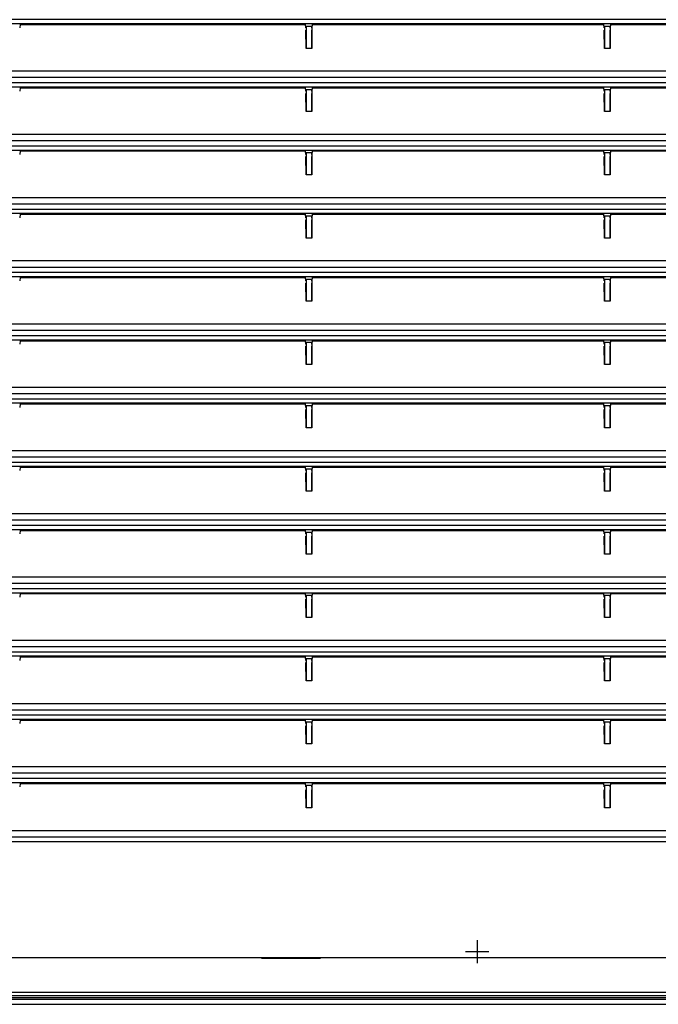
# Model space of a CAD drawing. Units: millimetres. Extents: x 152 to 1057, y -670 to 747.
# Drawn here: x 342 to 493, y 10 to 244 of the extents above; entities that cross this region are included whole.
import ezdxf

# ---------------------------------------------------------------- set-up
doc = ezdxf.new("R2010")
doc.units = ezdxf.units.MM
doc.linetypes.add('DOT_CENTER', pattern=[14, 12, -1, 0, -1])
doc.layers.add('1', color=7, linetype='Continuous')
doc.layers.add('Background', color=7, linetype='Continuous')
doc.layers.get('Background').off()

# ---------------------------------------------------------------- blocks, each defined once
blk = doc.blocks.new('726096_00__13', base_point=(4974.23, 8176.15))
at = {"layer": '1', "color": 2, "linetype": 'DOT_CENTER'}
for p, q in [((5285.07, 8190.2), (5285.07, 8184.7)), ((5287.82, 8187.45), (5282.32, 8187.45))]:
    blk.add_line(p, q, dxfattribs=at)
blk = doc.blocks.new('Mobile_MXF-1127-1128_A_W__37', base_point=(4970.2, 8174.95))
blk.add_blockref('726096_00__13', (4974.23, 8176.15))
blk = doc.blocks.new('MXF-1128__38', base_point=(4970.2, 8174.95))
blk.add_blockref('Mobile_MXF-1127-1128_A_W__37', (4970.2, 8174.95))
blk = doc.blocks.new('Indietro1', base_point=(5219.11, 8041))
blk.add_blockref('MXF-1128__38', (4970.2, 8174.95))
blk = doc.blocks.new('726098_00__70', base_point=(3034.97, 8174.95))
at = {"color": 1, "linetype": 'Continuous'}
for p, q in [((3116.27, 8176.55), (3511.27, 8176.55)), ((3116.27, 8176.15), (3511.27, 8176.15)), ((3116.27, 8174.95), (3511.27, 8174.95))]:
    blk.add_line(p, q, dxfattribs=at)
blk = doc.blocks.new('781572_04__71', base_point=(3034.97, 8174.95))
blk.add_blockref('726098_00__70', (3034.97, 8174.95))
blk = doc.blocks.new('791173_02__72', base_point=(3034.97, 8174.95))
blk.add_blockref('781572_04__71', (3034.97, 8174.95))
blk = doc.blocks.new('726099_01__74', base_point=(3033.77, 8176.95))
at = {"color": 1, "linetype": 'Continuous'}
for p, q in [((3510.77, 8177.75), (3116.77, 8177.75)), ((3510.77, 8176.95), (3116.77, 8176.95))]:
    blk.add_line(p, q, dxfattribs=at)
blk = doc.blocks.new('781573_15__78', base_point=(3033.77, 8176.95))
blk.add_blockref('726099_01__74', (3033.77, 8176.95))
blk = doc.blocks.new('726099_00__84', base_point=(3033.77, 8176.95))
at = {"color": 1, "linetype": 'Continuous'}
for p, q in [((3231.77, 8186.01), (3231.77, 8185.9)), ((3231.77, 8185.9), (3245.77, 8185.9)), ((3245.77, 8185.9), (3245.77, 8186.01)), ((3510.77, 8177.75), (3116.77, 8177.75)), ((3510.77, 8176.95), (3116.77, 8176.95))]:
    blk.add_line(p, q, dxfattribs=at)
blk = doc.blocks.new('661178_00_1_1_1__85', base_point=(3086.27, 8186.01))
at = {"color": 1, "linetype": 'Continuous'}
for p, q in [((3518.8, 8408.49), (3108.74, 8408.49)), ((3517.12, 8407.49), (3110.42, 8407.49)), ((3174.52, 8407.35), (3174.44, 8406.52)), ((3174.52, 8407.35), (3242.23, 8407.35)), ((3242.32, 8406.52), (3242.23, 8407.35)), ((3243.81, 8407.35), (3243.73, 8406.52)), ((3243.81, 8407.35), (3312.98, 8407.35)), ((3313.07, 8406.52), (3312.98, 8407.35)), ((3314.56, 8407.35), (3314.47, 8406.52)), ((3314.56, 8407.35), (3383.73, 8407.35)), ((3242.32, 8406.52), (3242.37, 8406.96)), ((3242.37, 8401.69), (3242.32, 8406.01)), ((3242.37, 8406.96), (3242.37, 8401.69)), ((3242.37, 8406.96), (3243.68, 8406.96)), ((3243.68, 8406.96), (3243.68, 8401.69)), ((3243.73, 8406.52), (3243.68, 8406.96)), ((3243.68, 8401.69), (3243.72, 8406.01)), ((3313.07, 8406.52), (3313.12, 8406.96)), ((3313.12, 8401.69), (3313.07, 8406.01)), ((3313.12, 8406.96), (3313.12, 8401.69)), ((3313.12, 8406.96), (3314.43, 8406.96)), ((3314.43, 8406.96), (3314.43, 8401.69)), ((3314.47, 8406.52), (3314.43, 8406.96)), ((3314.43, 8401.69), (3314.47, 8406.01)), ((3243.68, 8401.69), (3242.37, 8401.69)), ((3314.43, 8401.69), (3313.12, 8401.69)), ((3511.47, 8396.25), (3116.07, 8396.25)), ((3518.8, 8393.49), (3108.74, 8393.49)), ((3511.47, 8394.74), (3116.07, 8394.74)), ((3517.12, 8392.49), (3110.42, 8392.49)), ((3174.52, 8392.35), (3174.44, 8391.52)), ((3174.52, 8392.35), (3242.23, 8392.35)), ((3242.32, 8391.52), (3242.23, 8392.35)), ((3242.32, 8391.52), (3242.37, 8391.96)), ((3242.37, 8386.69), (3242.32, 8391.01)), ((3242.37, 8391.96), (3243.68, 8391.96)), ((3242.37, 8391.96), (3242.37, 8386.69)), ((3243.73, 8391.52), (3243.68, 8391.96)), ((3243.68, 8391.96), (3243.68, 8386.69)), ((3243.68, 8386.69), (3243.72, 8391.01)), ((3243.81, 8392.35), (3243.73, 8391.52)), ((3243.81, 8392.35), (3312.98, 8392.35)), ((3313.07, 8391.52), (3312.98, 8392.35)), ((3313.07, 8391.52), (3313.12, 8391.96)), ((3313.12, 8386.69), (3313.07, 8391.01)), ((3313.12, 8391.96), (3313.12, 8386.69)), ((3313.12, 8391.96), (3314.43, 8391.96)), ((3314.48, 8391.52), (3314.43, 8391.96)), ((3314.43, 8391.96), (3314.43, 8386.69)), ((3314.43, 8386.69), (3314.47, 8391.01)), ((3314.56, 8392.35), (3314.48, 8391.52)), ((3314.56, 8392.35), (3383.73, 8392.35)), ((3243.68, 8386.69), (3242.37, 8386.69)), ((3314.43, 8386.69), (3313.12, 8386.69)), ((3511.47, 8381.25), (3116.07, 8381.25)), ((3511.47, 8379.74), (3116.07, 8379.74)), ((3518.8, 8378.49), (3108.74, 8378.49)), ((3517.12, 8377.49), (3110.42, 8377.49)), ((3174.52, 8377.35), (3174.44, 8376.52)), ((3174.52, 8377.35), (3242.23, 8377.35)), ((3242.32, 8376.52), (3242.23, 8377.35)), ((3242.32, 8376.52), (3242.37, 8376.96)), ((3242.37, 8376.96), (3243.68, 8376.96)), ((3242.37, 8376.96), (3242.37, 8371.69)), ((3243.72, 8376.52), (3243.68, 8376.96)), ((3243.68, 8376.96), (3243.68, 8371.69)), ((3243.81, 8377.35), (3243.72, 8376.52)), ((3243.81, 8377.35), (3312.98, 8377.35)), ((3313.07, 8376.52), (3312.98, 8377.35)), ((3313.07, 8376.52), (3313.12, 8376.96)), ((3313.12, 8376.96), (3313.12, 8371.69)), ((3313.12, 8376.96), (3314.43, 8376.96)), ((3314.43, 8376.96), (3314.43, 8371.69)), ((3314.47, 8376.52), (3314.43, 8376.96)), ((3314.56, 8377.35), (3314.47, 8376.52)), ((3314.56, 8377.35), (3383.73, 8377.35)), ((3242.37, 8371.69), (3242.32, 8376.01)), ((3243.68, 8371.69), (3243.72, 8376.01)), ((3313.12, 8371.69), (3313.07, 8376.01)), ((3314.43, 8371.69), (3314.47, 8376.01)), ((3243.68, 8371.69), (3242.37, 8371.69)), ((3314.43, 8371.69), (3313.12, 8371.69)), ((3511.47, 8366.25), (3116.07, 8366.25)), ((3518.8, 8363.49), (3108.74, 8363.49)), ((3511.47, 8364.74), (3116.07, 8364.74)), ((3517.12, 8362.49), (3110.42, 8362.49)), ((3174.52, 8362.35), (3174.44, 8361.52)), ((3174.52, 8362.35), (3242.23, 8362.35)), ((3242.32, 8361.52), (3242.23, 8362.35)), ((3242.32, 8361.52), (3242.37, 8361.96)), ((3242.37, 8356.69), (3242.32, 8361.01)), ((3242.37, 8361.96), (3242.37, 8356.69)), ((3242.37, 8361.96), (3243.68, 8361.96)), ((3243.73, 8361.52), (3243.68, 8361.96)), ((3243.68, 8361.96), (3243.68, 8356.69)), ((3243.68, 8356.69), (3243.72, 8361.01)), ((3243.81, 8362.35), (3243.73, 8361.52)), ((3243.81, 8362.35), (3312.98, 8362.35)), ((3313.07, 8361.52), (3312.98, 8362.35)), ((3313.07, 8361.52), (3313.12, 8361.96)), ((3313.12, 8356.69), (3313.07, 8361.01)), ((3313.12, 8361.96), (3313.12, 8356.69)), ((3313.12, 8361.96), (3314.43, 8361.96)), ((3314.48, 8361.52), (3314.43, 8361.96)), ((3314.43, 8361.96), (3314.43, 8356.69)), ((3314.43, 8356.69), (3314.47, 8361.01)), ((3314.56, 8362.35), (3314.48, 8361.52)), ((3314.56, 8362.35), (3383.73, 8362.35)), ((3243.68, 8356.69), (3242.37, 8356.69)), ((3314.43, 8356.69), (3313.12, 8356.69)), ((3511.47, 8351.25), (3116.07, 8351.25)), ((3511.47, 8349.74), (3116.07, 8349.74)), ((3518.8, 8348.49), (3108.74, 8348.49)), ((3517.12, 8347.49), (3110.42, 8347.49)), ((3174.52, 8347.35), (3174.44, 8346.52)), ((3174.52, 8347.35), (3242.23, 8347.35)), ((3242.32, 8346.52), (3242.23, 8347.35)), ((3242.32, 8346.52), (3242.37, 8346.96)), ((3242.37, 8346.96), (3243.68, 8346.96)), ((3242.37, 8346.96), (3242.37, 8341.69)), ((3243.73, 8346.52), (3243.68, 8346.96)), ((3243.68, 8346.96), (3243.68, 8341.69)), ((3243.81, 8347.35), (3243.73, 8346.52)), ((3243.81, 8347.35), (3312.98, 8347.35)), ((3313.07, 8346.52), (3312.98, 8347.35)), ((3313.07, 8346.52), (3313.12, 8346.96)), ((3313.12, 8346.96), (3313.12, 8341.69)), ((3313.12, 8346.96), (3314.43, 8346.96)), ((3314.48, 8346.52), (3314.43, 8346.96)), ((3314.43, 8346.96), (3314.43, 8341.69)), ((3314.56, 8347.35), (3314.48, 8346.52)), ((3314.56, 8347.35), (3383.73, 8347.35)), ((3242.37, 8341.69), (3242.32, 8346.01)), ((3243.68, 8341.69), (3243.72, 8346.01)), ((3313.12, 8341.69), (3313.07, 8346.01)), ((3314.43, 8341.69), (3314.47, 8346.01)), ((3243.68, 8341.69), (3242.37, 8341.69)), ((3314.43, 8341.69), (3313.12, 8341.69)), ((3511.47, 8336.25), (3116.07, 8336.25)), ((3518.8, 8333.49), (3108.74, 8333.49)), ((3511.47, 8334.74), (3116.07, 8334.74)), ((3517.12, 8332.49), (3110.42, 8332.49)), ((3174.52, 8332.35), (3174.44, 8331.52)), ((3174.52, 8332.35), (3242.23, 8332.35)), ((3242.32, 8331.52), (3242.23, 8332.35)), ((3242.32, 8331.52), (3242.37, 8331.96)), ((3242.37, 8326.69), (3242.32, 8331.01)), ((3242.37, 8331.96), (3242.37, 8326.69)), ((3242.37, 8331.96), (3243.68, 8331.96)), ((3243.72, 8331.52), (3243.68, 8331.96)), ((3243.68, 8331.96), (3243.68, 8326.69)), ((3243.68, 8326.69), (3243.72, 8331.01)), ((3243.81, 8332.35), (3243.72, 8331.52)), ((3243.81, 8332.35), (3312.98, 8332.35)), ((3313.07, 8331.52), (3312.98, 8332.35)), ((3313.07, 8331.52), (3313.12, 8331.96)), ((3313.12, 8326.69), (3313.07, 8331.01)), ((3313.12, 8331.96), (3313.12, 8326.69)), ((3313.12, 8331.96), (3314.43, 8331.96)), ((3314.48, 8331.52), (3314.43, 8331.96)), ((3314.43, 8331.96), (3314.43, 8326.69)), ((3314.43, 8326.69), (3314.47, 8331.01)), ((3314.56, 8332.35), (3314.48, 8331.52)), ((3314.56, 8332.35), (3383.73, 8332.35)), ((3243.68, 8326.69), (3242.37, 8326.69)), ((3314.43, 8326.69), (3313.12, 8326.69)), ((3511.47, 8321.25), (3116.07, 8321.25)), ((3511.47, 8319.74), (3116.07, 8319.74)), ((3518.8, 8318.49), (3108.74, 8318.49)), ((3517.12, 8317.49), (3110.42, 8317.49)), ((3174.52, 8317.35), (3174.44, 8316.52)), ((3174.52, 8317.35), (3242.23, 8317.35)), ((3242.32, 8316.52), (3242.23, 8317.35)), ((3242.32, 8316.52), (3242.37, 8316.96)), ((3242.37, 8316.96), (3242.37, 8311.69)), ((3242.37, 8316.96), (3243.68, 8316.96)), ((3243.73, 8316.52), (3243.68, 8316.96)), ((3243.68, 8316.96), (3243.68, 8311.69)), ((3243.81, 8317.35), (3243.73, 8316.52)), ((3243.81, 8317.35), (3312.98, 8317.35)), ((3313.07, 8316.52), (3312.98, 8317.35)), ((3313.07, 8316.52), (3313.12, 8316.96)), ((3313.12, 8316.96), (3313.12, 8311.69)), ((3313.12, 8316.96), (3314.43, 8316.96)), ((3314.43, 8316.96), (3314.43, 8311.69)), ((3314.48, 8316.52), (3314.43, 8316.96)), ((3314.56, 8317.35), (3314.48, 8316.52)), ((3314.56, 8317.35), (3383.73, 8317.35)), ((3242.37, 8311.69), (3242.32, 8316.01)), ((3243.68, 8311.69), (3243.72, 8316.01)), ((3313.12, 8311.69), (3313.07, 8316.01)), ((3314.43, 8311.69), (3314.47, 8316.01)), ((3243.68, 8311.69), (3242.37, 8311.69)), ((3314.43, 8311.69), (3313.12, 8311.69)), ((3511.47, 8306.25), (3116.07, 8306.25)), ((3511.47, 8304.74), (3116.07, 8304.74)), ((3518.8, 8303.49), (3108.74, 8303.49)), ((3517.12, 8302.49), (3110.42, 8302.49)), ((3174.52, 8302.35), (3174.44, 8301.52)), ((3174.52, 8302.35), (3242.23, 8302.35)), ((3242.32, 8301.52), (3242.23, 8302.35)), ((3243.81, 8302.35), (3243.73, 8301.52)), ((3243.81, 8302.35), (3312.98, 8302.35)), ((3313.07, 8301.52), (3312.98, 8302.35)), ((3314.56, 8302.35), (3314.47, 8301.52)), ((3314.56, 8302.35), (3383.73, 8302.35)), ((3242.32, 8301.52), (3242.37, 8301.96)), ((3242.37, 8296.69), (3242.32, 8301.01)), ((3242.37, 8301.96), (3242.37, 8296.69)), ((3242.37, 8301.96), (3243.68, 8301.96)), ((3243.68, 8301.96), (3243.68, 8296.69)), ((3243.73, 8301.52), (3243.68, 8301.96)), ((3243.68, 8296.69), (3243.72, 8301.01)), ((3313.07, 8301.52), (3313.12, 8301.96)), ((3313.12, 8296.69), (3313.07, 8301.01)), ((3313.12, 8301.96), (3313.12, 8296.69)), ((3313.12, 8301.96), (3314.43, 8301.96)), ((3314.47, 8301.52), (3314.43, 8301.96)), ((3314.43, 8301.96), (3314.43, 8296.69)), ((3314.43, 8296.69), (3314.47, 8301.01)), ((3243.68, 8296.69), (3242.37, 8296.69)), ((3314.43, 8296.69), (3313.12, 8296.69)), ((3511.47, 8291.25), (3116.07, 8291.25)), ((3518.8, 8288.49), (3108.74, 8288.49)), ((3511.47, 8289.74), (3116.07, 8289.74)), ((3517.12, 8287.49), (3110.42, 8287.49)), ((3174.52, 8287.35), (3174.44, 8286.52)), ((3174.52, 8287.35), (3242.23, 8287.35)), ((3242.32, 8286.52), (3242.23, 8287.35)), ((3242.32, 8286.52), (3242.37, 8286.96)), ((3242.37, 8281.69), (3242.32, 8286.01)), ((3242.37, 8286.96), (3243.68, 8286.96)), ((3242.37, 8286.96), (3242.37, 8281.69)), ((3243.73, 8286.52), (3243.68, 8286.96)), ((3243.68, 8286.96), (3243.68, 8281.69)), ((3243.68, 8281.69), (3243.72, 8286.01)), ((3243.81, 8287.35), (3243.73, 8286.52)), ((3243.81, 8287.35), (3312.98, 8287.35)), ((3313.07, 8286.52), (3312.98, 8287.35)), ((3313.07, 8286.52), (3313.12, 8286.96)), ((3313.12, 8281.69), (3313.07, 8286.01)), ((3313.12, 8286.96), (3313.12, 8281.69)), ((3313.12, 8286.96), (3314.43, 8286.96)), ((3314.48, 8286.52), (3314.43, 8286.96)), ((3314.43, 8286.96), (3314.43, 8281.69)), ((3314.43, 8281.69), (3314.47, 8286.01)), ((3314.56, 8287.35), (3314.48, 8286.52)), ((3314.56, 8287.35), (3383.73, 8287.35)), ((3243.68, 8281.69), (3242.37, 8281.69)), ((3314.43, 8281.69), (3313.12, 8281.69)), ((3511.47, 8276.25), (3116.07, 8276.25)), ((3511.47, 8274.74), (3116.07, 8274.74)), ((3518.8, 8273.49), (3108.74, 8273.49)), ((3517.12, 8272.49), (3110.42, 8272.49)), ((3174.52, 8272.35), (3174.44, 8271.52)), ((3174.52, 8272.35), (3242.23, 8272.35)), ((3242.32, 8271.52), (3242.23, 8272.35)), ((3242.32, 8271.52), (3242.37, 8271.96)), ((3242.37, 8271.96), (3242.37, 8266.69)), ((3242.37, 8271.96), (3243.68, 8271.96)), ((3243.68, 8271.96), (3243.68, 8266.69)), ((3243.72, 8271.52), (3243.68, 8271.96)), ((3243.81, 8272.35), (3243.72, 8271.52)), ((3243.81, 8272.35), (3312.98, 8272.35)), ((3313.07, 8271.52), (3312.98, 8272.35)), ((3313.07, 8271.52), (3313.12, 8271.96)), ((3313.12, 8271.96), (3313.12, 8266.69)), ((3313.12, 8271.96), (3314.43, 8271.96)), ((3314.47, 8271.52), (3314.43, 8271.96)), ((3314.43, 8271.96), (3314.43, 8266.69)), ((3314.56, 8272.35), (3314.47, 8271.52)), ((3314.56, 8272.35), (3383.73, 8272.35)), ((3242.37, 8266.69), (3242.32, 8271.01)), ((3243.68, 8266.69), (3243.72, 8271.01)), ((3313.12, 8266.69), (3313.07, 8271.01)), ((3314.43, 8266.69), (3314.47, 8271.01)), ((3243.68, 8266.69), (3242.37, 8266.69)), ((3314.43, 8266.69), (3313.12, 8266.69)), ((3511.47, 8261.25), (3116.07, 8261.25)), ((3518.8, 8258.49), (3108.74, 8258.49)), ((3511.47, 8259.74), (3116.07, 8259.74)), ((3517.12, 8257.49), (3110.42, 8257.49)), ((3174.52, 8257.35), (3174.44, 8256.52)), ((3174.52, 8257.35), (3242.23, 8257.35)), ((3242.32, 8256.52), (3242.23, 8257.35)), ((3242.32, 8256.52), (3242.37, 8256.96)), ((3242.37, 8251.69), (3242.32, 8256.01)), ((3242.37, 8256.96), (3242.37, 8251.69)), ((3242.37, 8256.96), (3243.68, 8256.96)), ((3243.73, 8256.52), (3243.68, 8256.96)), ((3243.68, 8256.96), (3243.68, 8251.69)), ((3243.68, 8251.69), (3243.72, 8256.01)), ((3243.81, 8257.35), (3243.73, 8256.52)), ((3243.81, 8257.35), (3312.98, 8257.35)), ((3313.07, 8256.52), (3312.98, 8257.35)), ((3313.07, 8256.52), (3313.12, 8256.96)), ((3313.12, 8251.69), (3313.07, 8256.01)), ((3313.12, 8256.96), (3313.12, 8251.69)), ((3313.12, 8256.96), (3314.43, 8256.96)), ((3314.47, 8256.52), (3314.43, 8256.96)), ((3314.43, 8256.96), (3314.43, 8251.69)), ((3314.43, 8251.69), (3314.47, 8256.01)), ((3314.56, 8257.35), (3314.47, 8256.52)), ((3314.56, 8257.35), (3383.73, 8257.35)), ((3243.68, 8251.69), (3242.37, 8251.69)), ((3314.43, 8251.69), (3313.12, 8251.69)), ((3511.47, 8246.25), (3116.07, 8246.25)), ((3511.47, 8244.74), (3116.07, 8244.74)), ((3518.8, 8243.49), (3108.74, 8243.49)), ((3517.12, 8242.49), (3110.42, 8242.49)), ((3174.52, 8242.35), (3174.44, 8241.52)), ((3174.52, 8242.35), (3242.23, 8242.35)), ((3242.32, 8241.52), (3242.23, 8242.35)), ((3242.32, 8241.52), (3242.37, 8241.96)), ((3242.37, 8241.96), (3242.37, 8236.69)), ((3242.37, 8241.96), (3243.68, 8241.96)), ((3243.73, 8241.52), (3243.68, 8241.96)), ((3243.68, 8241.96), (3243.68, 8236.69)), ((3243.81, 8242.35), (3243.73, 8241.52)), ((3243.81, 8242.35), (3312.98, 8242.35)), ((3313.07, 8241.52), (3312.98, 8242.35)), ((3313.07, 8241.52), (3313.12, 8241.96)), ((3313.12, 8241.96), (3313.12, 8236.69)), ((3313.12, 8241.96), (3314.43, 8241.96)), ((3314.43, 8241.96), (3314.43, 8236.69)), ((3314.47, 8241.52), (3314.43, 8241.96)), ((3314.56, 8242.35), (3314.47, 8241.52)), ((3314.56, 8242.35), (3383.73, 8242.35)), ((3242.37, 8236.69), (3242.32, 8241.01)), ((3243.68, 8236.69), (3243.72, 8241.01)), ((3313.12, 8236.69), (3313.07, 8241.01)), ((3314.43, 8236.69), (3314.47, 8241.01)), ((3243.68, 8236.69), (3242.37, 8236.69)), ((3314.43, 8236.69), (3313.12, 8236.69)), ((3511.47, 8231.25), (3116.07, 8231.25)), ((3518.8, 8228.49), (3108.74, 8228.49)), ((3517.12, 8227.49), (3110.42, 8227.49)), ((3511.47, 8229.74), (3116.07, 8229.74)), ((3174.52, 8227.35), (3174.44, 8226.52)), ((3174.52, 8227.35), (3242.23, 8227.35)), ((3242.32, 8226.52), (3242.23, 8227.35)), ((3242.32, 8226.52), (3242.37, 8226.96)), ((3242.37, 8221.54), (3242.32, 8225.85)), ((3242.37, 8226.96), (3243.68, 8226.96)), ((3242.37, 8226.96), (3242.37, 8221.54)), ((3243.68, 8226.96), (3243.68, 8221.54)), ((3243.72, 8226.52), (3243.68, 8226.96)), ((3243.68, 8221.54), (3243.72, 8225.85)), ((3243.81, 8227.35), (3243.72, 8226.52)), ((3243.81, 8227.35), (3312.98, 8227.35)), ((3313.07, 8226.52), (3312.98, 8227.35)), ((3313.07, 8226.52), (3313.12, 8226.96)), ((3313.12, 8221.54), (3313.07, 8225.85)), ((3313.12, 8226.96), (3313.12, 8221.54)), ((3313.12, 8226.96), (3314.43, 8226.96)), ((3314.47, 8226.52), (3314.43, 8226.96)), ((3314.43, 8226.96), (3314.43, 8221.54)), ((3314.43, 8221.54), (3314.47, 8225.85)), ((3314.56, 8227.35), (3314.47, 8226.52)), ((3314.56, 8227.35), (3383.73, 8227.35)), ((3243.68, 8221.54), (3242.37, 8221.54)), ((3314.43, 8221.54), (3313.12, 8221.54)), ((3511.47, 8216.09), (3116.07, 8216.09)), ((3096.43, 8213.59), (3531.12, 8213.59)), ((3511.47, 8214.58), (3116.07, 8214.58)), ((3231.77, 8186.01), (3095.51, 8186.01)), ((3233.72, 8186.01), (3231.77, 8186.01)), ((3243.82, 8186.01), (3233.72, 8186.01)), ((3245.77, 8186.01), (3243.82, 8186.01)), ((3381.77, 8186.01), (3245.77, 8186.01))]:
    blk.add_line(p, q, dxfattribs=at)
blk = doc.blocks.new('781573_14__87', base_point=(3033.77, 8176.95))
for name, p in [('726099_00__84', (3033.77, 8176.95)), ('661178_00_1_1_1__85', (3086.27, 8186.01))]:
    blk.add_blockref(name, p)
blk = doc.blocks.new('Mobile_MXF-1127-1128_A_W__89', base_point=(3029.74, 8174.95))
for name, p in [('781573_15__78', (3033.77, 8176.95)), ('781573_14__87', (3033.77, 8176.95)), ('791173_02__72', (3034.97, 8174.95))]:
    blk.add_blockref(name, p)
blk = doc.blocks.new('MXF-1128__90', base_point=(3029.74, 8174.95))
blk.add_blockref('Mobile_MXF-1127-1128_A_W__89', (3029.74, 8174.95))
blk = doc.blocks.new('Davanti1', base_point=(3348.89, 8041))
blk.add_blockref('MXF-1128__90', (3029.74, 8174.95))

msp = doc.modelspace()

# ---------------------------------------------------------------- block references
msp.add_blockref('Davanti1', (516.1, -123.55))
at = {"layer": 'Background', "xscale": -1}
msp.add_blockref('Indietro1', (516.1, -123.55), dxfattribs=at)

doc.saveas('drawing.dxf')
